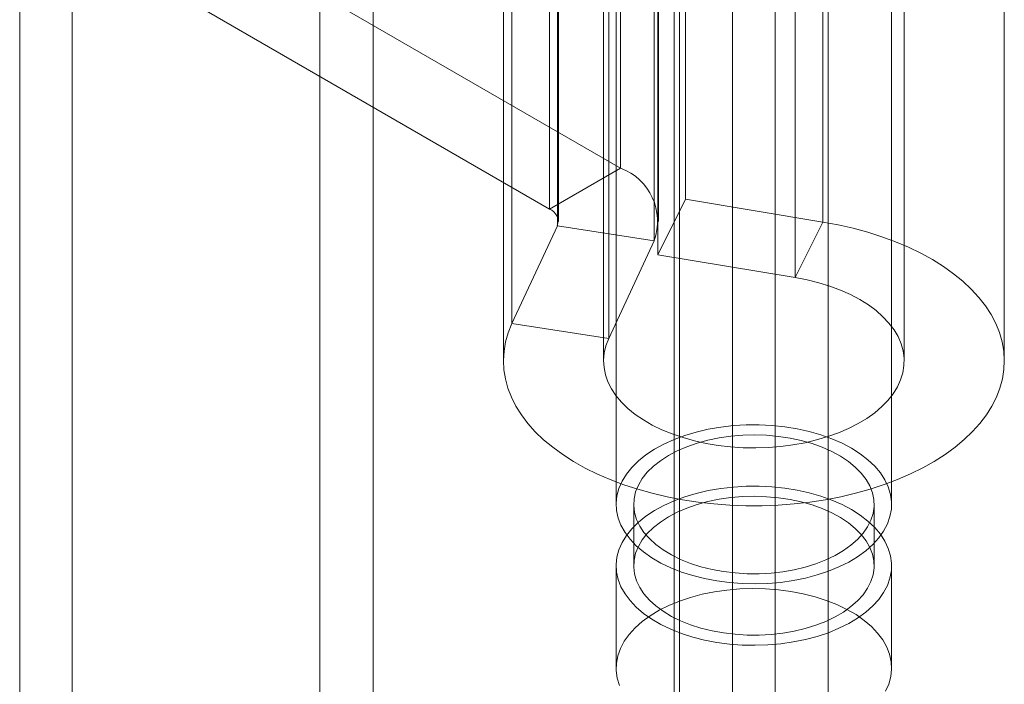
# Model space of a CAD drawing. Units: millimetres. Extents: x 63 to 4297, y 73 to 3059.
# Drawn here: x 3788 to 3808, y 1655 to 1669 of the extents above; entities that cross this region are included whole.
import ezdxf

# ---------------------------------------------------------------- set-up
doc = ezdxf.new("R2010")
doc.units = ezdxf.units.MM
doc.header["$LTSCALE"] = 2

msp = doc.modelspace()

# ---------------------------------------------------------------- linework, layer by layer
at = {"color": 7, "linetype": 'Continuous', "lineweight": 18}
for p, q in [((3801.127, 1634.206), (3801.127, 2239.589)), ((3802.296, 1595.034), (3802.296, 2239.53)), ((3803.144, 2239.53), (3803.144, 1595.034)), ((3801.235, 1594.422), (3801.235, 2238.917)), ((3804.205, 2238.917), (3804.205, 1594.422)), ((3801.127, 1632.981), (3801.127, 2238.33)), ((3788.062, 1639.206), (3788.062, 2235.281)), ((3789.106, 1626.041), (3789.106, 2231.391)), ((3795.117, 1615.631), (3795.117, 2227.955)), ((3794.056, 1615.019), (3794.056, 2227.343)), ((3799.97, 1710.247), (3799.97, 1659.009)), ((3805.47, 1659.009), (3805.47, 1710.247)), ((3800.055, 1679.189), (3800.055, 1665.716)), ((3801.356, 1678.569), (3801.356, 1665.096)), ((3798.641, 1678.373), (3798.641, 1664.9)), ((3798.816, 1664.655), (3798.816, 1678.128)), ((3800.816, 1664.655), (3800.816, 1678.128)), ((3804.098, 1664.642), (3804.098, 1678.115)), ((3798.796, 1664.565), (3798.796, 1678.038)), ((3800.728, 1677.739), (3800.728, 1664.267)), ((3800.805, 1677.459), (3800.805, 1663.986)), ((3803.547, 1663.532), (3803.547, 1677.005)), ((3797.89, 1662.614), (3797.89, 1676.087)), ((3799.822, 1662.316), (3799.822, 1675.788)), ((3797.72, 1675.34), (3797.72, 1661.867)), ((3799.72, 1675.34), (3799.72, 1661.867)), ((3805.72, 1661.867), (3805.72, 1675.34)), ((3807.72, 1661.867), (3807.72, 1675.34)), ((3800.055, 1665.716), (3792.946, 1669.82)), ((3791.532, 1669.004), (3798.641, 1664.9)), ((3798.641, 1664.9), (3800.055, 1665.716)), ((3800.805, 1663.986), (3801.356, 1665.096)), ((3801.356, 1665.096), (3804.098, 1664.642)), ((3798.796, 1664.565), (3797.89, 1662.614)), ((3798.796, 1664.565), (3800.728, 1664.267)), ((3803.547, 1663.532), (3804.098, 1664.642)), ((3800.728, 1664.267), (3799.822, 1662.316)), ((3800.805, 1663.986), (3803.547, 1663.532)), ((3799.822, 1662.316), (3797.89, 1662.614)), ((3800.32, 1659.009), (3800.32, 1657.785)), ((3805.12, 1657.785), (3805.12, 1659.009)), ((3799.97, 1657.785), (3799.97, 1655.743)), ((3805.47, 1655.743), (3805.47, 1657.785))]:
    msp.add_line(p, q, dxfattribs=at)
at = {"color": 7, "linetype": 'Continuous', "lineweight": 18, "flags": 128}
for points in [[(3804.098, 1664.642), (3804.404, 1664.585), (3804.703, 1664.517), (3804.994, 1664.438), (3805.276, 1664.348), (3805.547, 1664.248), (3805.806, 1664.138), (3806.052, 1664.019), (3806.285, 1663.891), (3806.503, 1663.755), (3806.705, 1663.61), (3806.891, 1663.459), (3807.06, 1663.301), (3807.21, 1663.137), (3807.342, 1662.968), (3807.455, 1662.794), (3807.549, 1662.616), (3807.622, 1662.436), (3807.675, 1662.253), (3807.708, 1662.068), (3807.72, 1661.882), (3807.711, 1661.697), (3807.682, 1661.512), (3807.632, 1661.329), (3807.562, 1661.148), (3807.472, 1660.969), (3807.362, 1660.795), (3807.233, 1660.625), (3807.086, 1660.46), (3806.92, 1660.301), (3806.737, 1660.148), (3806.537, 1660.003), (3806.322, 1659.865), (3806.091, 1659.736), (3805.847, 1659.615), (3805.59, 1659.504), (3805.321, 1659.402), (3805.041, 1659.311), (3804.752, 1659.23), (3804.454, 1659.16), (3804.149, 1659.101), (3803.838, 1659.054), (3803.522, 1659.018), (3803.203, 1658.994), (3802.883, 1658.982), (3802.561, 1658.982), (3802.24, 1658.994), (3801.921, 1659.018), (3801.606, 1659.053), (3801.295, 1659.101), (3800.99, 1659.159), (3800.692, 1659.229), (3800.402, 1659.31), (3800.122, 1659.401), (3799.853, 1659.502), (3799.596, 1659.614), (3799.351, 1659.734), (3799.121, 1659.864), (3798.905, 1660.001), (3798.705, 1660.147), (3798.522, 1660.299), (3798.356, 1660.458), (3798.208, 1660.623), (3798.079, 1660.793), (3797.969, 1660.967), (3797.879, 1661.146), (3797.809, 1661.327), (3797.758, 1661.51), (3797.729, 1661.695), (3797.72, 1661.88), (3797.732, 1662.066), (3797.764, 1662.251), (3797.817, 1662.434), (3797.89, 1662.614)], [(3803.547, 1663.532), (3803.786, 1663.486), (3804.017, 1663.429), (3804.239, 1663.361), (3804.45, 1663.282), (3804.649, 1663.194), (3804.835, 1663.096), (3805.006, 1662.989), (3805.16, 1662.875), (3805.298, 1662.753), (3805.417, 1662.626), (3805.518, 1662.492), (3805.599, 1662.355), (3805.659, 1662.214), (3805.699, 1662.071), (3805.718, 1661.926), (3805.716, 1661.781), (3805.693, 1661.636), (3805.649, 1661.493), (3805.585, 1661.353), (3805.5, 1661.217), (3805.396, 1661.084), (3805.273, 1660.958), (3805.132, 1660.838), (3804.974, 1660.725), (3804.801, 1660.62), (3804.612, 1660.523), (3804.411, 1660.437), (3804.197, 1660.36), (3803.973, 1660.294), (3803.741, 1660.239), (3803.501, 1660.195), (3803.256, 1660.163), (3803.007, 1660.143), (3802.756, 1660.136), (3802.504, 1660.14), (3802.254, 1660.156), (3802.008, 1660.185), (3801.766, 1660.225), (3801.532, 1660.277), (3801.305, 1660.34), (3801.088, 1660.414), (3800.883, 1660.498), (3800.691, 1660.592), (3800.513, 1660.694), (3800.351, 1660.805), (3800.205, 1660.923), (3800.077, 1661.048), (3799.967, 1661.179), (3799.877, 1661.314), (3799.807, 1661.454), (3799.757, 1661.596), (3799.728, 1661.74), (3799.72, 1661.885), (3799.733, 1662.03), (3799.767, 1662.174), (3799.822, 1662.316)], [(3805.092, 1658.206), (3804.952, 1658.082), (3804.791, 1657.965), (3804.613, 1657.858), (3804.418, 1657.761), (3804.208, 1657.674), (3803.985, 1657.6), (3803.75, 1657.537), (3803.507, 1657.488), (3803.257, 1657.452), (3803.002, 1657.43), (3802.745, 1657.422), (3802.487, 1657.428), (3802.231, 1657.447), (3801.98, 1657.48), (3801.735, 1657.527), (3801.499, 1657.587), (3801.274, 1657.659), (3801.061, 1657.743), (3800.863, 1657.838), (3800.681, 1657.944), (3800.517, 1658.059), (3800.373, 1658.182), (3800.249, 1658.313), (3800.147, 1658.449), (3800.067, 1658.591), (3800.011, 1658.736), (3799.979, 1658.884), (3799.97, 1659.032), (3799.986, 1659.181), (3800.026, 1659.328), (3800.09, 1659.472), (3800.176, 1659.612), (3800.285, 1659.747), (3800.416, 1659.876), (3800.566, 1659.996), (3800.736, 1660.109), (3800.923, 1660.211), (3801.126, 1660.303), (3801.342, 1660.383), (3801.571, 1660.452), (3801.81, 1660.508), (3802.057, 1660.55), (3802.31, 1660.579), (3802.567, 1660.594), (3802.824, 1660.596), (3803.081, 1660.583), (3803.335, 1660.557), (3803.583, 1660.517), (3803.824, 1660.463), (3804.055, 1660.397), (3804.274, 1660.319), (3804.48, 1660.229), (3804.67, 1660.129), (3804.843, 1660.018), (3804.997, 1659.899), (3805.132, 1659.772), (3805.245, 1659.639), (3805.336, 1659.499), (3805.404, 1659.356), (3805.448, 1659.209), (3805.469, 1659.061), (3805.465, 1658.912), (3805.437, 1658.764), (3805.385, 1658.618), (3805.31, 1658.476), (3805.212, 1658.338), (3805.092, 1658.206)], [(3804.79, 1658.309), (3804.659, 1658.193), (3804.509, 1658.086), (3804.341, 1657.987), (3804.156, 1657.899), (3803.958, 1657.822), (3803.747, 1657.757), (3803.526, 1657.704), (3803.297, 1657.664), (3803.062, 1657.638), (3802.824, 1657.625), (3802.584, 1657.626), (3802.346, 1657.641), (3802.112, 1657.669), (3801.884, 1657.711), (3801.664, 1657.765), (3801.455, 1657.832), (3801.258, 1657.911), (3801.076, 1658), (3800.91, 1658.1), (3800.762, 1658.208), (3800.634, 1658.325), (3800.526, 1658.448), (3800.44, 1658.577), (3800.377, 1658.71), (3800.337, 1658.846), (3800.32, 1658.984), (3800.328, 1659.122), (3800.359, 1659.259), (3800.414, 1659.394), (3800.492, 1659.524), (3800.592, 1659.65), (3800.713, 1659.769), (3800.854, 1659.88), (3801.013, 1659.983), (3801.19, 1660.077), (3801.381, 1660.159), (3801.586, 1660.231), (3801.803, 1660.29), (3802.028, 1660.336), (3802.26, 1660.369), (3802.497, 1660.389), (3802.736, 1660.395), (3802.975, 1660.387), (3803.211, 1660.366), (3803.443, 1660.331), (3803.667, 1660.282), (3803.882, 1660.222), (3804.085, 1660.149), (3804.275, 1660.065), (3804.449, 1659.97), (3804.606, 1659.866), (3804.745, 1659.753), (3804.863, 1659.633), (3804.96, 1659.507), (3805.035, 1659.376), (3805.086, 1659.241), (3805.114, 1659.104), (3805.119, 1658.966), (3805.099, 1658.828), (3805.056, 1658.692), (3804.99, 1658.559), (3804.901, 1658.431), (3804.79, 1658.309)], [(3805.092, 1656.982), (3804.952, 1656.857), (3804.791, 1656.74), (3804.613, 1656.633), (3804.418, 1656.536), (3804.208, 1656.449), (3803.985, 1656.375), (3803.75, 1656.313), (3803.507, 1656.263), (3803.257, 1656.228), (3803.002, 1656.205), (3802.745, 1656.197), (3802.487, 1656.203), (3802.231, 1656.222), (3801.98, 1656.256), (3801.735, 1656.302), (3801.499, 1656.362), (3801.274, 1656.434), (3801.061, 1656.518), (3800.863, 1656.614), (3800.681, 1656.719), (3800.517, 1656.834), (3800.373, 1656.957), (3800.249, 1657.088), (3800.147, 1657.224), (3800.067, 1657.366), (3800.011, 1657.511), (3799.979, 1657.659), (3799.97, 1657.808), (3799.986, 1657.956), (3800.026, 1658.103), (3800.09, 1658.247), (3800.176, 1658.388), (3800.285, 1658.522), (3800.416, 1658.651), (3800.566, 1658.772), (3800.736, 1658.884), (3800.923, 1658.986), (3801.126, 1659.078), (3801.342, 1659.159), (3801.571, 1659.227), (3801.81, 1659.283), (3802.057, 1659.325), (3802.31, 1659.354), (3802.567, 1659.37), (3802.824, 1659.371), (3803.081, 1659.358), (3803.335, 1659.332), (3803.583, 1659.292), (3803.824, 1659.239), (3804.055, 1659.173), (3804.274, 1659.094), (3804.48, 1659.005), (3804.67, 1658.904), (3804.843, 1658.794), (3804.997, 1658.674), (3805.132, 1658.547), (3805.245, 1658.414), (3805.336, 1658.274), (3805.404, 1658.131), (3805.448, 1657.984), (3805.469, 1657.836), (3805.465, 1657.687), (3805.437, 1657.539), (3805.385, 1657.393), (3805.31, 1657.251), (3805.212, 1657.113), (3805.092, 1656.982)], [(3804.79, 1657.084), (3804.659, 1656.968), (3804.509, 1656.861), (3804.341, 1656.763), (3804.156, 1656.675), (3803.958, 1656.598), (3803.747, 1656.532), (3803.526, 1656.48), (3803.297, 1656.44), (3803.062, 1656.413), (3802.824, 1656.4), (3802.584, 1656.401), (3802.346, 1656.416), (3802.112, 1656.444), (3801.884, 1656.486), (3801.664, 1656.54), (3801.455, 1656.607), (3801.258, 1656.686), (3801.076, 1656.775), (3800.91, 1656.875), (3800.762, 1656.983), (3800.634, 1657.1), (3800.526, 1657.223), (3800.44, 1657.352), (3800.377, 1657.485), (3800.337, 1657.621), (3800.32, 1657.759), (3800.328, 1657.897), (3800.359, 1658.034), (3800.414, 1658.169), (3800.492, 1658.299), (3800.592, 1658.425), (3800.713, 1658.544), (3800.854, 1658.656), (3801.013, 1658.759), (3801.19, 1658.852), (3801.381, 1658.935), (3801.586, 1659.006), (3801.803, 1659.065), (3802.028, 1659.111), (3802.26, 1659.144), (3802.497, 1659.164), (3802.736, 1659.17), (3802.975, 1659.162), (3803.211, 1659.141), (3803.443, 1659.106), (3803.667, 1659.058), (3803.882, 1658.997), (3804.085, 1658.924), (3804.275, 1658.84), (3804.449, 1658.745), (3804.606, 1658.641), (3804.745, 1658.528), (3804.863, 1658.408), (3804.96, 1658.282), (3805.035, 1658.151), (3805.086, 1658.016), (3805.114, 1657.879), (3805.119, 1657.741), (3805.099, 1657.603), (3805.056, 1657.467), (3804.99, 1657.335), (3804.901, 1657.206), (3804.79, 1657.084)], [(3805.351, 1655.28), (3805.414, 1655.425), (3805.454, 1655.572), (3805.47, 1655.72), (3805.461, 1655.869), (3805.429, 1656.017), (3805.373, 1656.162), (3805.293, 1656.303), (3805.191, 1656.44), (3805.067, 1656.571), (3804.923, 1656.694), (3804.759, 1656.809), (3804.577, 1656.914), (3804.379, 1657.009), (3804.166, 1657.094), (3803.941, 1657.166), (3803.705, 1657.226), (3803.46, 1657.272), (3803.209, 1657.306), (3802.953, 1657.325), (3802.695, 1657.331), (3802.438, 1657.322), (3802.183, 1657.3), (3801.933, 1657.264), (3801.69, 1657.215), (3801.455, 1657.153), (3801.232, 1657.078), (3801.022, 1656.992), (3800.827, 1656.895), (3800.649, 1656.787), (3800.488, 1656.671), (3800.348, 1656.546)], [(3800.348, 1656.546), (3800.228, 1656.414), (3800.13, 1656.277), (3800.055, 1656.134), (3800.003, 1655.989), (3799.975, 1655.841), (3799.971, 1655.692), (3799.992, 1655.543), (3800.036, 1655.397)]]:
    msp.add_lwpolyline(points, dxfattribs=at)
at = {"color": 7, "linetype": 'Continuous', "lineweight": 18}
for centre, radius, start, end in [((3799.666, 1664.655), 1.131, 339.9348, 69.8621), ((3798.547, 1664.653), 0.264, 340.539, 69.2579)]:
    msp.add_arc(centre, radius, start, end, dxfattribs=at)

doc.saveas('drawing.dxf')
